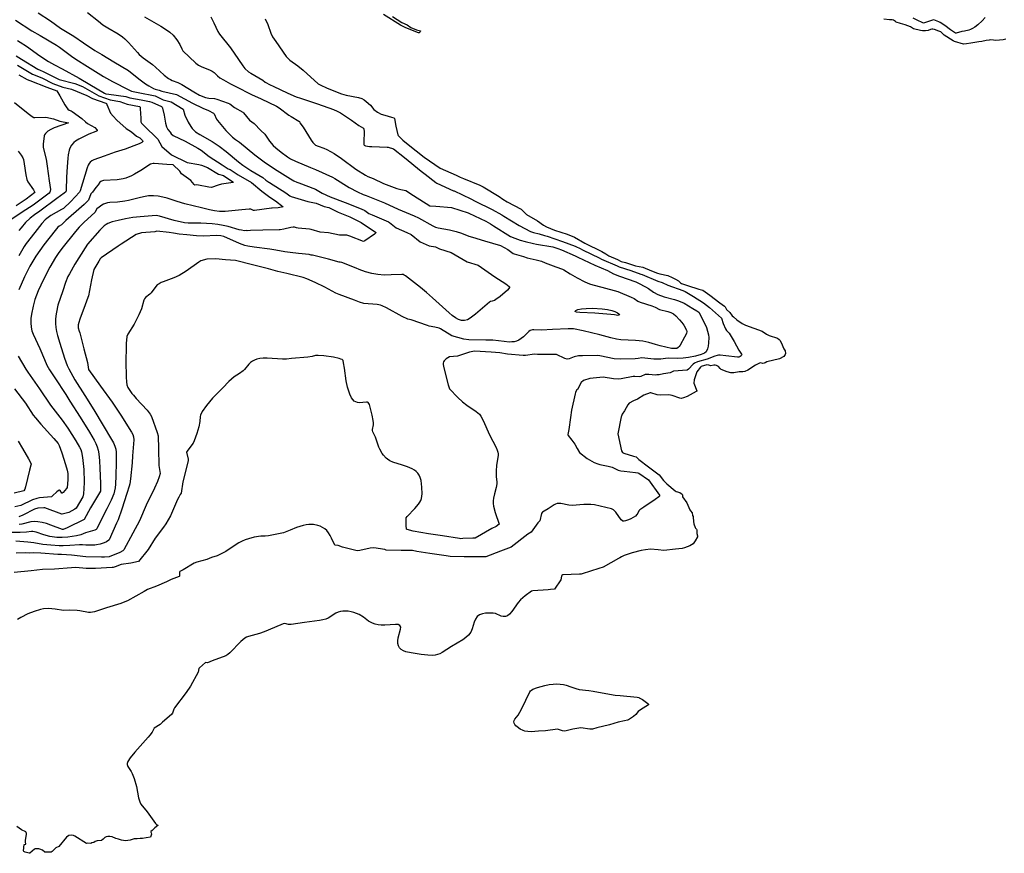
# Model space of a CAD drawing. Units: inches. Extents: x 481102 to 487756, y 5397712 to 5401626.
# Drawn here: x 485526 to 486972, y 5397877 to 5399103 of the extents above; entities that cross this region are included whole.
import ezdxf

# ---------------------------------------------------------------- set-up
doc = ezdxf.new("R2010")
doc.units = ezdxf.units.IN
doc.header["$MEASUREMENT"] = 0
doc.layers.add('SP_CONTOUR_10M', color=7, linetype='Continuous', true_color=0x5cc4b9)

msp = doc.modelspace()

# ---------------------------------------------------------------- linework, layer by layer
at = {"layer": 'SP_CONTOUR_10M'}
for points, elevation in [([(485519.41, 5399102.09), (485543.78, 5399086.47), (485555.89, 5399079.33), (485579.87, 5399065.42), (485584.35, 5399062.4), (485601.75, 5399048.92), (485608.14, 5399044.47), (485625.4, 5399034.12), (485648.73, 5399019.38), (485657.43, 5399014.47), (485662.15, 5399011.95), (485686.07, 5398999.4), (485689.78, 5398997.64), (485699.84, 5398995.66), (485724.76, 5398990.55), (485736.63, 5398985.09), (485748.22, 5398981.84), (485765.76, 5398971.26), (485768.08, 5398962.22), (485773.36, 5398952.1), (485777.15, 5398945.71), (485779.32, 5398942.76), (485781.65, 5398940.24), (485784.19, 5398938.05), (485790.33, 5398934.04), (485808.25, 5398923.68), (485818.8, 5398916.77), (485828.92, 5398909.07), (485847, 5398893.79), (485853.53, 5398888.75), (485865.28, 5398881), (485882.93, 5398870.65), (485887.2, 5398867.03), (485891.76, 5398863.68), (485892.54, 5398863.2), (485916.78, 5398848.44), (485922.66, 5398843.94), (485924.44, 5398842.99), (485949.04, 5398835.56), (485961.08, 5398832.91), (485972.74, 5398828.1), (485979.7, 5398826.45), (485993.68, 5398819.85), (486010.71, 5398813), (486027.48, 5398804.62), (486048.46, 5398790.48), (486048.83, 5398790.14), (486048.88, 5398789.58), (486046.82, 5398787.58), (486032.67, 5398777.43), (486030.6, 5398776.64), (486010.63, 5398784.46), (486006.02, 5398785.92), (485995.72, 5398785.82), (485979.25, 5398789.6), (485966.93, 5398790.17), (485953.97, 5398794.46), (485951.41, 5398794.89), (485934.54, 5398796.24), (485932.18, 5398796.61), (485929.46, 5398797.52), (485927.27, 5398797.67), (485923.85, 5398797.35), (485913.81, 5398794.83), (485908.39, 5398793.81), (485907.09, 5398793.75), (485883.09, 5398793.24), (485864.62, 5398792.87), (485860, 5398792.35), (485859.05, 5398792.65), (485855.73, 5398792.52), (485851.32, 5398793.18), (485847.89, 5398794.05), (485831.85, 5398798.75), (485824.79, 5398800.4), (485816.98, 5398801.74), (485808.57, 5398802.64), (485799.97, 5398803.16), (485791.67, 5398803.4), (485773.32, 5398803.66), (485767.63, 5398804.13), (485752.52, 5398807.7), (485730.92, 5398813.96), (485726.36, 5398814.72), (485702.5, 5398813), (485692.05, 5398811.94), (485680.94, 5398810.15), (485670.28, 5398807.78), (485661.47, 5398805.38), (485655.25, 5398803.17), (485652.64, 5398801.73), (485649.99, 5398799.75), (485643.52, 5398793.46), (485625.47, 5398772.91), (485621.92, 5398767.46), (485606.62, 5398743.4), (485598.7, 5398729.31), (485596.63, 5398725.02), (485593.18, 5398716.59), (485588.97, 5398704.02), (485581.91, 5398682.94), (485579.61, 5398673), (485578.8, 5398667.52), (485578.32, 5398661.82), (485578.26, 5398655.99), (485578.7, 5398650.11), (485579.68, 5398644.25), (485581.09, 5398638.45), (485584.62, 5398627.05), (485591.53, 5398605.24), (485595.48, 5398594.68), (485597.9, 5398589.43), (485600.65, 5398584.15), (485606.95, 5398573.3), (485621.52, 5398550.17), (485634.86, 5398529.24), (485648.21, 5398506.1), (485660.66, 5398485.66), (485663.35, 5398480.59), (485665.43, 5398475.78), (485666.76, 5398471.27), (485667.44, 5398466.9), (485667.65, 5398462.4), (485667.45, 5398452.09), (485667.18, 5398432.38), (485666.65, 5398419.89), (485666.08, 5398414.81), (485665.22, 5398410.32), (485663.97, 5398406.01), (485659.98, 5398396.36), (485653.94, 5398383.88), (485641.6, 5398359.53), (485639.25, 5398354.31), (485638.12, 5398353.16), (485636.13, 5398352.39), (485622.34, 5398348.42), (485619.09, 5398346.94), (485615.42, 5398345.69), (485609.25, 5398344.18), (485596.51, 5398342.13), (485587.94, 5398341.56), (485580.29, 5398341.83), (485570.15, 5398343.32), (485561.04, 5398345.64), (485549.73, 5398349.38), (485544.96, 5398350.44), (485542.92, 5398350.5), (485535.52, 5398349.55), (485526.63, 5398348.99), (485514.94, 5398348.91)], 60), ([(485708.83, 5399106.91), (485732.94, 5399093.01), (485743.03, 5399086.68), (485746.38, 5399084.26), (485751, 5399080.1), (485756.5, 5399073.24), (485760.99, 5399066.17), (485763.76, 5399059.74), (485765.5, 5399057.14), (485784.5, 5399038.7), (485788.24, 5399035.75), (485793.1, 5399033.25), (485804.31, 5399029.15), (485808.42, 5399027.2), (485811.27, 5399025.25), (485816.15, 5399020.15), (485819.92, 5399017.36), (485825.21, 5399014.13), (485835.27, 5399008.64), (485843.33, 5399004.51), (485866.31, 5398992.76), (485880.66, 5398986.16), (485903.12, 5398975.82), (485907.11, 5398973.1), (485921.05, 5398962.34), (485924.38, 5398960.58), (485935.9, 5398953.47), (485936.5, 5398952.81), (485937.15, 5398951.04), (485941.93, 5398944.67), (485953.9, 5398925.64), (485956.4, 5398922.18), (485958.87, 5398919.64), (485960.44, 5398918.47), (485964.2, 5398916.61), (485972.49, 5398913.73), (485976.65, 5398911.95), (485987.67, 5398905.83), (485998.19, 5398898.89), (486019.45, 5398883.02), (486033.57, 5398874.12), (486037.27, 5398872.31), (486045.12, 5398869.12), (486059.96, 5398862.11), (486068.07, 5398858.75), (486079.87, 5398854.54), (486085.63, 5398852.99), (486092.94, 5398851.47), (486103.99, 5398844.44), (486128.17, 5398829.28), (486137.09, 5398828.67), (486160.01, 5398826.85), (486184.32, 5398818.67), (486185.58, 5398818.11), (486210.4, 5398806.7), (486217.51, 5398802.6), (486221.91, 5398799.77), (486246.41, 5398784), (486252.77, 5398781.52), (486260.98, 5398778.61), (486268.09, 5398776.57), (486280.55, 5398773.79), (486285.08, 5398772.93), (486308.7, 5398768.69), (486316.11, 5398766.57), (486321.35, 5398764.54), (486341.62, 5398755.41), (486345.68, 5398753.51), (486370.28, 5398741.78), (486389.21, 5398733.99), (486398.06, 5398728.98), (486406.68, 5398725.81), (486430.68, 5398717.35), (486434.83, 5398715.63), (486445.08, 5398710.24), (486449.24, 5398707.66), (486456.76, 5398702.4), (486463.15, 5398698.92), (486472.13, 5398695.59), (486487.54, 5398691.56), (486493.6, 5398689.56), (486501.49, 5398685.85), (486514.7, 5398678.39), (486520.47, 5398674.82), (486523.25, 5398672.69), (486530.53, 5398658.79), (486534.33, 5398650.21), (486537.31, 5398639.52), (486537.85, 5398635.69), (486537.67, 5398627.93), (486537.03, 5398622.77), (486536.12, 5398618.69), (486534.77, 5398615.71), (486533.87, 5398614.54), (486531.59, 5398612.74), (486526.92, 5398610.71), (486518.26, 5398608.23), (486508.21, 5398606.31), (486500.12, 5398605.19), (486492.28, 5398604.78), (486478.61, 5398605.02), (486474.09, 5398604.61), (486467.27, 5398603.54), (486456.94, 5398603.78), (486439.75, 5398605.75), (486434.34, 5398604.59), (486429.96, 5398604.13), (486408.01, 5398603.8), (486398.82, 5398604.21), (486378.06, 5398608.76), (486374.93, 5398609.17), (486352.34, 5398608.84), (486346.34, 5398608.5), (486340.33, 5398607), (486332.59, 5398604.14), (486329.81, 5398603.75), (486326.46, 5398604.71), (486314.21, 5398610.47), (486312.06, 5398610.71), (486310.87, 5398610.73), (486286.53, 5398610.5), (486281.7, 5398610.87), (486268.71, 5398609.13), (486265.08, 5398608.9), (486242.32, 5398611.29), (486231.12, 5398612.81), (486218.36, 5398613.81), (486193.79, 5398615.68), (486186.59, 5398613.81), (486168.78, 5398608.18), (486157.04, 5398607.38), (486152.23, 5398604.13), (486149.39, 5398601.33), (486148.38, 5398599.73), (486147.85, 5398598.05), (486147.77, 5398596.14), (486148.72, 5398591.08), (486155.25, 5398566.2), (486157.1, 5398560.16), (486169.08, 5398547.27), (486175.92, 5398540.83), (486182.32, 5398535.91), (486196.22, 5398526.93), (486200.95, 5398522.67), (486203.04, 5398520.06), (486206.57, 5398513.83), (486215.61, 5398492.61), (486225.74, 5398473.68), (486227.25, 5398470.13), (486228.16, 5398467.14), (486228.53, 5398464.52), (486228.47, 5398462), (486226.3, 5398447.95), (486225.41, 5398439), (486225.48, 5398431.42), (486226.57, 5398423.15), (486226.64, 5398420.61), (486225.8, 5398415.14), (486223.26, 5398405.99), (486221.81, 5398399.31), (486221.43, 5398395.68), (486221.42, 5398391.78), (486221.86, 5398387.55), (486224.1, 5398378.32), (486230.03, 5398361.22), (486225.46, 5398357.82), (486219.32, 5398354.83), (486194.96, 5398340.89), (486191.45, 5398340.57), (486176.68, 5398340.31), (486173.57, 5398339.85), (486171.57, 5398340.16), (486146.65, 5398344.11), (486126.2, 5398346.92), (486103.6, 5398351.06), (486094.92, 5398353.23), (486094.13, 5398353.74), (486093.78, 5398355.13), (486093.64, 5398357.71), (486093.23, 5398369.03), (486093.49, 5398370.55), (486094.93, 5398372.54), (486105.9, 5398384.06), (486111.47, 5398390.58), (486113.5, 5398393.46), (486114.97, 5398396.2), (486115.97, 5398399.04), (486116.56, 5398402.22), (486116.85, 5398405.97), (486116.65, 5398415.38), (486116.12, 5398420.48), (486115.27, 5398425.39), (486114.06, 5398429.77), (486112.48, 5398433.38), (486110.52, 5398436.29), (486108.19, 5398438.64), (486105.49, 5398440.6), (486102.43, 5398442.32), (486095.42, 5398445.41), (486088.09, 5398448.03), (486073.83, 5398452.55), (486069.64, 5398454.34), (486065.83, 5398456.76), (486063.96, 5398458.37), (486060.09, 5398462.64), (486058.14, 5398465.3), (486054.57, 5398471.26), (486053.12, 5398474.41), (486048.43, 5398489.01), (486044.2, 5398496.93), (486043.76, 5398498.69), (486043.82, 5398500.53), (486045.22, 5398507.29), (486045.4, 5398510.25), (486045.13, 5398513.66), (486043.61, 5398521.24), (486039.39, 5398537.02), (486038.6, 5398538.81), (486037.69, 5398540.01), (486036.59, 5398540.62), (486035.27, 5398540.77), (486029.69, 5398539.87), (486024.59, 5398539.64), (486021.89, 5398540), (486019.29, 5398540.82), (486016.91, 5398542.21), (486014.87, 5398544.23), (486013.15, 5398546.73), (486010.5, 5398552.4), (486007.15, 5398562.54), (486005.39, 5398571.74), (486002.87, 5398590.3), (486001.54, 5398598.28), (486000.63, 5398601.65), (485999.27, 5398603.12), (485997.61, 5398603.95), (485994.98, 5398604.81), (485986.75, 5398606.47), (485972.66, 5398608.4), (485963.93, 5398609.16), (485960.44, 5398608.93), (485955.22, 5398607.67), (485949.08, 5398606.66), (485925.2, 5398604.74), (485917.62, 5398603.66), (485911.73, 5398603.64), (485889.28, 5398605.28), (485883.54, 5398605.25), (485878.55, 5398604.77), (485874.3, 5398603.85), (485870.68, 5398602.51), (485867.58, 5398600.79), (485864.9, 5398598.73), (485862.53, 5398596.37), (485856.14, 5398588.74), (485853.89, 5398586.42), (485848.79, 5398582.59), (485841, 5398577.8), (485836.66, 5398574.4), (485832.95, 5398570.8), (485824.34, 5398561.61), (485808.87, 5398546.26), (485799.98, 5398535.53), (485793.86, 5398526.71), (485791.32, 5398521.51), (485790.81, 5398519.34), (485790.43, 5398512.29), (485788.89, 5398504.53), (485785.88, 5398494.7), (485781.93, 5398483.51), (485780.55, 5398480.26), (485772.59, 5398469.97), (485771, 5398467.02), (485773.12, 5398456.72), (485773.06, 5398454.67), (485771.27, 5398446.41), (485765.38, 5398423.66), (485763.11, 5398406.77), (485761.45, 5398404.72), (485759.31, 5398400.81), (485757.65, 5398397.25), (485747.13, 5398373.61), (485743.87, 5398367.4), (485740.51, 5398361.85), (485737.13, 5398356.9), (485724.83, 5398340.45), (485714.63, 5398324.14), (485700.26, 5398306.33), (485689.22, 5398303.84), (485674.91, 5398301.76), (485665.81, 5398298.49), (485662.99, 5398297.78), (485661.82, 5398297.7), (485636.97, 5398296.09), (485623.26, 5398295.92), (485608.04, 5398297.76), (485601.97, 5398297.27), (485577.01, 5398295.24), (485559.37, 5398294.77), (485542.63, 5398292.86), (485517.87, 5398290.02)], 30), ([(485552.83, 5399112.77), (485570.95, 5399101.08), (485585.66, 5399090.14), (485605.26, 5399078.3), (485619.45, 5399068.5), (485636.12, 5399057.59), (485646.41, 5399051.28), (485664.15, 5399040.84), (485685.8, 5399028.09), (485700.93, 5399015.86), (485710.76, 5399008.51), (485715.32, 5399005.44), (485722.41, 5399001.63), (485724.97, 5399000.65), (485730.65, 5398999.25), (485734.69, 5398997.41), (485755.88, 5398992.55), (485779.36, 5398980.23), (485794.55, 5398972.81), (485802.88, 5398969.21), (485810.43, 5398965.06), (485811.39, 5398964.12), (485815, 5398956.27), (485816.15, 5398954.59), (485828.69, 5398940.05), (485835.61, 5398932.75), (485838.48, 5398930.07), (485842.89, 5398926.58), (485848.45, 5398922.78), (485871.37, 5398904.18), (485884.72, 5398893.95), (485899.99, 5398883.43), (485923.32, 5398868.61), (485928.36, 5398865.8), (485932.81, 5398863.84), (485935.56, 5398862.79), (485959.99, 5398853.5), (485970.2, 5398847.73), (485981.97, 5398842.24), (486003.58, 5398833.81), (486027.52, 5398824.5), (486032.56, 5398822), (486038.47, 5398818.07), (486043.42, 5398815.87), (486067.22, 5398805.58), (486068.78, 5398804.73), (486078.77, 5398796.74), (486094.56, 5398789.85), (486100.89, 5398786.76), (486114.03, 5398776.42), (486127.31, 5398770.36), (486136.41, 5398768.75), (486142.53, 5398765.91), (486159.58, 5398760.41), (486182.82, 5398746.8), (486198.99, 5398741.96), (486223.76, 5398724.8), (486239.63, 5398714.31), (486244.57, 5398710.55), (486245.25, 5398709.84), (486245.32, 5398709.22), (486244.26, 5398707.46), (486242.15, 5398705.19), (486231.26, 5398695.94), (486225.21, 5398691.53), (486222.94, 5398690.16), (486219.88, 5398688.88), (486217.43, 5398688.43), (486215.74, 5398687.47), (486195.4, 5398669.97), (486187.46, 5398663.88), (486183.4, 5398661.71), (486179.23, 5398660.5), (486174.88, 5398660.53), (486170.33, 5398661.97), (486165.68, 5398664.58), (486161.01, 5398667.98), (486156.46, 5398671.82), (486132.09, 5398693.95), (486123.07, 5398701.75), (486114.27, 5398708.89), (486092.39, 5398726.11), (486090.43, 5398727.42), (486088.79, 5398728.08), (486086.95, 5398728.28), (486071.46, 5398727.55), (486061.12, 5398727.44), (486051.79, 5398728.06), (486043, 5398729.64), (486033.78, 5398732.28), (486024.37, 5398735.63), (486020.05, 5398737.29), (485998.69, 5398746.04), (485996.4, 5398746.09), (485994.86, 5398746.46), (485979.1, 5398750.59), (485955.79, 5398756.68), (485953.77, 5398756.77), (485951.17, 5398757.57), (485935.22, 5398758.83), (485922.89, 5398760.3), (485915.39, 5398761.49), (485901.84, 5398764.19), (485893.2, 5398765.35), (485869.91, 5398768.17), (485860.65, 5398769.87), (485856.63, 5398770.92), (485848.65, 5398773.7), (485825.37, 5398784.02), (485821.04, 5398785.2), (485815.4, 5398785.35), (485795.44, 5398784.75), (485785.44, 5398785.03), (485771.13, 5398786.65), (485760.04, 5398787.4), (485751.5, 5398789.09), (485745.32, 5398790.01), (485727.25, 5398791.63), (485724.01, 5398791.13), (485704.71, 5398789.45), (485696.61, 5398787.21), (485674.76, 5398772.93), (485670.44, 5398769.89), (485645.48, 5398752.83), (485643.98, 5398751.03), (485641.78, 5398747.66), (485634.61, 5398735.69), (485631.34, 5398720.18), (485626.79, 5398697), (485625.65, 5398694.39), (485622.14, 5398683.63), (485614.11, 5398662.43), (485612.63, 5398657.72), (485611.81, 5398654.1), (485611.54, 5398651.48), (485611.65, 5398649.68), (485613.35, 5398644.79), (485614, 5398642.29), (485620.07, 5398618.79), (485625.24, 5398598.68), (485626.87, 5398588.67), (485644.54, 5398564.12), (485661.54, 5398540.5), (485674.08, 5398521.37), (485690.13, 5398496.63), (485691.95, 5398493.11), (485692.94, 5398489.65), (485693.25, 5398485.37), (485693.04, 5398479.39), (485691.65, 5398461.45), (485690.73, 5398451.24), (485688.51, 5398427.74), (485687.45, 5398420.39), (485686.57, 5398416.96), (485683.25, 5398406.25), (485675.73, 5398383.16), (485670.26, 5398367.75), (485668.03, 5398362.71), (485657, 5398338.15), (485656.46, 5398337.56), (485653.02, 5398335.36), (485649.91, 5398333.96), (485644.09, 5398332.05), (485638.8, 5398330.93), (485635.93, 5398330.6), (485622.75, 5398330.35), (485617.83, 5398330.93), (485613.44, 5398331.1), (485599.59, 5398329.86), (485589.61, 5398329.35), (485583.76, 5398329.42), (485571.35, 5398330.2), (485559.88, 5398331.52), (485546.69, 5398333.74), (485537.57, 5398334.99), (485519.93, 5398336.04)], 50), ([(485625.38, 5399113.38), (485641.31, 5399100.36), (485648.06, 5399095.36), (485654.97, 5399090.94), (485670.15, 5399082.06), (485676.88, 5399077.35), (485680.02, 5399074.72), (485685.69, 5399069.2), (485698.66, 5399054.27), (485701.48, 5399051.38), (485707, 5399046.84), (485720.62, 5399036.83), (485725.41, 5399032.78), (485738.2, 5399021.11), (485744.24, 5399016.38), (485747.14, 5399014.54), (485749.86, 5399013.19), (485757.85, 5399010.36), (485764.09, 5399007.38), (485781.3, 5398996.44), (485790.09, 5398991.86), (485798.75, 5398988.49), (485803.56, 5398987.22), (485811.96, 5398986.63), (485815.46, 5398986.12), (485831.76, 5398980.12), (485834.29, 5398978.96), (485841.17, 5398973.76), (485853.48, 5398966.83), (485854.48, 5398965.9), (485863.17, 5398955.19), (485870.13, 5398949.93), (485879.9, 5398939.81), (485885.73, 5398934.5), (485892.68, 5398924.23), (485898.22, 5398917.87), (485901.8, 5398914.53), (485909.65, 5398908.14), (485919.11, 5398901.28), (485923.52, 5398898.41), (485930.67, 5398894.89), (485952.9, 5398885.6), (485960.14, 5398882.4), (485985.14, 5398871.38), (485988.48, 5398869.48), (486009.63, 5398855.99), (486021.94, 5398849.63), (486030.35, 5398846), (486034.58, 5398844.3), (486056.61, 5398835.52), (486061.47, 5398833.43), (486081.77, 5398824.39), (486105.2, 5398814.37), (486111.28, 5398811.39), (486132.43, 5398799.82), (486136.72, 5398797.82), (486140.56, 5398796.84), (486156.86, 5398793.59), (486166.87, 5398791.17), (486174.85, 5398788.69), (486185.38, 5398784.59), (486190.59, 5398783.29), (486208.27, 5398777.85), (486232.15, 5398770.64), (486242.93, 5398765.13), (486250.75, 5398759.02), (486251.79, 5398758.5), (486265.97, 5398754.66), (486270.99, 5398752.5), (486284.29, 5398749.82), (486292.08, 5398747.62), (486297.73, 5398745.57), (486313.11, 5398739.34), (486322.79, 5398736.01), (486324.85, 5398735.01), (486334.18, 5398729.23), (486344.73, 5398723.24), (486355.94, 5398717.43), (486362.46, 5398714.56), (486367.75, 5398712.88), (486380.69, 5398709.75), (486404.1, 5398703.11), (486424.06, 5398694.82), (486428.06, 5398692.81), (486433.78, 5398689.07), (486437.15, 5398687.44), (486454.36, 5398682.05), (486459, 5398680.14), (486465.39, 5398676.91), (486477.96, 5398674.03), (486482.29, 5398672.39), (486485.84, 5398670.19), (486489.25, 5398667.31), (486494.89, 5398661.74), (486498.39, 5398657.67), (486501.12, 5398653.77), (486505.25, 5398646.46), (486505.71, 5398644.56), (486505.06, 5398641.6), (486502.43, 5398636.06), (486495.91, 5398624.13), (486494.47, 5398622.19), (486492.82, 5398620.65), (486490.89, 5398619.63), (486488.6, 5398619.19), (486483.24, 5398619.66), (486466.48, 5398623.38), (486459.76, 5398625.15), (486449.87, 5398628.43), (486441.26, 5398630.11), (486430.34, 5398631.34), (486408.84, 5398632.17), (486402.26, 5398633.13), (486394.14, 5398634.96), (486378, 5398639.28), (486353.18, 5398645.58), (486339.18, 5398648.21), (486334.26, 5398648.3), (486331.15, 5398648.2), (486308.12, 5398647.44), (486292.38, 5398646.47), (486281.1, 5398647.06), (486278.82, 5398646.95), (486275.59, 5398645.64), (486273.53, 5398644.17), (486265.5, 5398636.67), (486262.35, 5398634.06), (486259.06, 5398631.88), (486255.65, 5398630.36), (486252.14, 5398629.45), (486248.55, 5398629.03), (486244.87, 5398628.97), (486237.33, 5398629.5), (486220.54, 5398631.69), (486210.32, 5398631.87), (486185.51, 5398632.34), (486178.17, 5398632.95), (486160.4, 5398637.93), (486143.85, 5398648.34), (486141.71, 5398649.46), (486135.37, 5398651.02), (486127.21, 5398652.4), (486124.75, 5398653.18), (486100.66, 5398661.66), (486095.76, 5398662.33), (486087.46, 5398666.6), (486064.67, 5398679), (486058.07, 5398682.07), (486055.49, 5398682.97), (486050.84, 5398683.93), (486031.03, 5398685.41), (486025.03, 5398687.41), (486017.44, 5398690.28), (485994.81, 5398698.84), (485990.11, 5398700.95), (485973.99, 5398709.36), (485959.88, 5398716.26), (485947.69, 5398721.69), (485941.92, 5398723.69), (485917.91, 5398729.81), (485904.68, 5398732.63), (485891, 5398736.3), (485867.94, 5398742.31), (485842.97, 5398748.81), (485828.23, 5398749.54), (485813.82, 5398751.34), (485800.59, 5398750.94), (485792.03, 5398748.03), (485789.01, 5398746.36), (485770.03, 5398733.25), (485759.84, 5398726.67), (485752.3, 5398723.14), (485736.59, 5398717.61), (485733.37, 5398716.26), (485730.38, 5398714.68), (485727.76, 5398712.81), (485725.6, 5398710.6), (485718.7, 5398701.08), (485716.66, 5398699.21), (485710.44, 5398694.4), (485708.91, 5398692.59), (485707.88, 5398690.46), (485704.72, 5398677.78), (485700.94, 5398668.74), (485693.66, 5398655.1), (485684.39, 5398640.3), (485683.27, 5398637.3), (485682.38, 5398626.97), (485682.14, 5398621.26), (485681.74, 5398601), (485682.11, 5398577.3), (485682.47, 5398570.42), (485683.05, 5398566.23), (485684.35, 5398562.13), (485690.6, 5398553.25), (485692.9, 5398550.89), (485696.75, 5398546.01), (485713.22, 5398528.76), (485717.24, 5398523.12), (485719.19, 5398519.46), (485727.75, 5398495.81), (485729.15, 5398490.95), (485729.65, 5398472.04), (485730.06, 5398447.5), (485731.86, 5398435.9), (485730.63, 5398430.97), (485728.04, 5398423.83), (485723.52, 5398414.03), (485711.51, 5398389.26), (485701.56, 5398366.32), (485692.15, 5398347.79), (485678.82, 5398323.54), (485677.44, 5398321.83), (485672.7, 5398319.54), (485657.02, 5398313.42), (485650.21, 5398312.91), (485645.79, 5398312.95), (485622.77, 5398313.16), (485601.73, 5398315.92), (485587.26, 5398316.49), (485581.89, 5398316.85), (485557, 5398318.75), (485545.46, 5398319.27), (485539.81, 5398318.86), (485533.78, 5398319.03), (485520.42, 5398318.68)], 40), ([(485886.37, 5399103.76), (485890.1, 5399095.48), (485894.75, 5399083.08), (485897.15, 5399077.66), (485901.73, 5399070.47), (485917.37, 5399048.47), (485920.49, 5399044.99), (485922.4, 5399043.31), (485934.29, 5399034.93), (485942.17, 5399028.46), (485964.03, 5399008.43), (485966.91, 5399006.89), (485977.5, 5399002.22), (485998.5, 5398993.6), (486005.3, 5398991.77), (486023.48, 5398988.09), (486028.26, 5398986.68), (486031.53, 5398984.83), (486034.75, 5398982.31), (486040.89, 5398976.88), (486045.98, 5398970.76), (486051.21, 5398966.69), (486056.66, 5398963.98), (486062.09, 5398962.24), (486071.95, 5398959.59), (486075.5, 5398958.21), (486076.1, 5398957.4), (486078.06, 5398946.14), (486081.15, 5398933.53), (486081.58, 5398932.47), (486082.43, 5398931.38), (486088.55, 5398925.63), (486096.5, 5398919.2), (486119.84, 5398900.49), (486143.25, 5398884.49), (486166.66, 5398874.3), (486172.87, 5398871.04), (486177.43, 5398869.23), (486201.56, 5398859.7), (486206.42, 5398856.81), (486230.14, 5398842.74), (486235.6, 5398838.97), (486241.87, 5398835.2), (486262.18, 5398824.22), (486270.19, 5398816.55), (486286.16, 5398807.19), (486295.08, 5398800.51), (486299.67, 5398798.2), (486311.22, 5398793.21), (486329.69, 5398787.24), (486340.67, 5398782.96), (486355.68, 5398774.27), (486355.97, 5398774.12), (486380.92, 5398761.83), (486386.82, 5398758.63), (486391.09, 5398755.78), (486403.87, 5398750.19), (486409.17, 5398747.4), (486415.61, 5398745.65), (486430.23, 5398741.06), (486440.92, 5398739), (486453.56, 5398733.66), (486462.6, 5398730.14), (486465.96, 5398729.12), (486477.53, 5398726.51), (486484.13, 5398723.73), (486489.05, 5398721.27), (486493.41, 5398718.68), (486494.97, 5398717.49), (486496.16, 5398716.13), (486498, 5398715.11), (486506.66, 5398711.78), (486523.04, 5398706.65), (486529, 5398705.09), (486539.45, 5398698.02), (486554.05, 5398686.44), (486561.07, 5398681.63), (486561.86, 5398680.8), (486563.75, 5398676.93), (486568.7, 5398672.32), (486572.38, 5398667.65), (486574.23, 5398665.73), (486579.29, 5398661.62), (486586.97, 5398656.23), (486591.63, 5398653.83), (486616.31, 5398644.71), (486622.9, 5398640.57), (486626.66, 5398638.59), (486638.74, 5398634.42), (486641.12, 5398632.73), (486642.11, 5398631.57), (486643.98, 5398628.32), (486647.98, 5398619.09), (486650.1, 5398615.79), (486650.63, 5398612.07), (486650.23, 5398610.56), (486648.16, 5398607.76), (486641.77, 5398604.1), (486623.39, 5398599.93), (486620.73, 5398598.37), (486619.06, 5398597.87), (486616.71, 5398597.59), (486614.48, 5398598.16), (486612.51, 5398597.88), (486606.63, 5398594.79), (486595.29, 5398587.52), (486590.64, 5398585.42), (486587.8, 5398584.98), (486582.33, 5398584.93), (486574.46, 5398583.48), (486570.03, 5398583.82), (486564.7, 5398585.18), (486556.26, 5398588.74), (486554.83, 5398589.8), (486552.03, 5398593.01), (486549.46, 5398594.23), (486547.44, 5398594.75), (486545.29, 5398594.77), (486540.86, 5398593.98), (486537.97, 5398594.97), (486535.09, 5398595.44), (486526.72, 5398592.78), (486525.56, 5398591.91), (486520.46, 5398585.35), (486516.21, 5398573.42), (486515.9, 5398568.58), (486520.37, 5398557.38), (486520.35, 5398556.82), (486519.35, 5398556.03), (486506.32, 5398548.88), (486500.74, 5398546.75), (486497.21, 5398546.13), (486495.46, 5398546.4), (486484.02, 5398550.1), (486479.4, 5398551.25), (486466.44, 5398550.8), (486462.18, 5398551.53), (486453.01, 5398554.33), (486451.58, 5398554.47), (486442.47, 5398550.87), (486433.3, 5398545.16), (486427.23, 5398542.58), (486420.87, 5398538.87), (486419.2, 5398536.75), (486414.17, 5398527.6), (486410.87, 5398522.68), (486409.5, 5398519.87), (486409.22, 5398518.8), (486404.14, 5398493.86), (486409.84, 5398469.13), (486411.15, 5398466.55), (486413.06, 5398465.58), (486427.55, 5398461.32), (486431, 5398460.03), (486435.15, 5398456.5), (486449.14, 5398445.67), (486465.08, 5398433.84), (486471.13, 5398425.61), (486476.27, 5398420.68), (486488.49, 5398410.3), (486490.03, 5398409.42), (486495.13, 5398407.57), (486497.08, 5398406.51), (486498.8, 5398405.18), (486499.21, 5398404.25), (486499.44, 5398401.22), (486505.48, 5398392.78), (486510.04, 5398382.46), (486511.04, 5398380.7), (486513.25, 5398378), (486513.9, 5398373.86), (486514.89, 5398372.28), (486515.11, 5398371.33), (486515.22, 5398364.97), (486515.79, 5398361.69), (486517.76, 5398356.57), (486518.53, 5398355.13), (486519.76, 5398353.92), (486520.11, 5398352.99), (486520.56, 5398350.21), (486520.37, 5398347.73), (486521.24, 5398343.87), (486521.27, 5398342.61), (486518.04, 5398336.62), (486515.07, 5398332.2), (486510.13, 5398329.38), (486502.43, 5398326.5), (486498.85, 5398325.58), (486488.9, 5398324.68), (486471.8, 5398322.45), (486463.71, 5398323.5), (486452.49, 5398324.37), (486445.02, 5398323.63), (486438.51, 5398322.4), (486425.51, 5398318.92), (486413.55, 5398314.95), (486409.47, 5398313.22), (486407.02, 5398311.64), (486405.25, 5398310.96), (486394.03, 5398304.32), (486382.66, 5398298), (486376.55, 5398295.99), (486351.74, 5398288.18), (486350.41, 5398287.9), (486348.19, 5398287.83), (486323.28, 5398286.89), (486322.15, 5398286), (486321.58, 5398284.89), (486320.54, 5398279.29), (486311.05, 5398265.74), (486305.63, 5398265.15), (486301.89, 5398264.89), (486279.39, 5398263.46), (486277.55, 5398262.8), (486267.97, 5398256.03), (486261.36, 5398249.97), (486257.96, 5398246.07), (486248.47, 5398232.67), (486245.39, 5398229), (486242.28, 5398226.46), (486239.11, 5398225.35), (486235.97, 5398225.4), (486233.01, 5398226.24), (486224.83, 5398230.12), (486221.13, 5398230.57), (486214.45, 5398230.55), (486209.98, 5398230.24), (486205.36, 5398229.43), (486201.05, 5398227.89), (486197.53, 5398225.4), (486195.11, 5398221.81), (486193.48, 5398217.39), (486190.58, 5398207.44), (486188.34, 5398202.63), (486185.07, 5398198.32), (486181.02, 5398194.56), (486176.59, 5398191.32), (486159.99, 5398181.49), (486146.47, 5398172.59), (486143.03, 5398170.83), (486139.49, 5398169.48), (486135.9, 5398168.66), (486132.31, 5398168.31), (486125.26, 5398168.55), (486115.36, 5398169.74), (486100.99, 5398171.9), (486092.92, 5398173.8), (486089.26, 5398175.24), (486086.14, 5398177.16), (486083.75, 5398179.61), (486082.11, 5398182.56), (486081.2, 5398185.98), (486081.02, 5398189.78), (486081.55, 5398193.94), (486085.08, 5398206.72), (486085.34, 5398210.07), (486084.31, 5398212.43), (486081.66, 5398213.6), (486077.66, 5398213.84), (486061.96, 5398212.64), (486056.87, 5398212.76), (486052.19, 5398213.35), (486047.96, 5398214.33), (486044.18, 5398215.63), (486040.88, 5398217.18), (486038.05, 5398218.9), (486030.52, 5398224.57), (486024.35, 5398228.29), (486016.69, 5398231.37), (486012.58, 5398232.49), (486008.44, 5398233.21), (486004.39, 5398233.49), (486000.5, 5398233.33), (485996.81, 5398232.75), (485993.39, 5398231.77), (485990.29, 5398230.43), (485979.07, 5398223.17), (485975.42, 5398221.61), (485971.04, 5398220.41), (485966.04, 5398219.52), (485943.94, 5398216.89), (485924.4, 5398213.96), (485920.48, 5398213.94), (485915.12, 5398215.06), (485912.82, 5398214.81), (485909.24, 5398213.51), (485884.87, 5398202.78), (485877.92, 5398200.48), (485862, 5398196.28), (485859.01, 5398195.27), (485856.42, 5398193.61), (485850.76, 5398188.68), (485834.49, 5398172.14), (485831.49, 5398169.51), (485828.46, 5398167.89), (485808.63, 5398160.38), (485801.79, 5398157.45), (485798.44, 5398157.93), (485789.84, 5398150.28), (485789.02, 5398149.07), (485788, 5398143.68), (485776.71, 5398123.05), (485770.51, 5398113.94), (485753.08, 5398091.41), (485752.06, 5398089.46), (485750.01, 5398083.33), (485749.21, 5398082.1), (485745.19, 5398078.42), (485735.28, 5398070.44), (485731.99, 5398066.82), (485723.43, 5398061.3), (485720.28, 5398055.68), (485717.01, 5398051.19), (485714.67, 5398048.41), (485694.81, 5398026.16), (485688.1, 5398018), (485684.66, 5398012.64), (485683.67, 5398009.44), (485683.64, 5398007.94), (485683.95, 5398006.51), (485684.61, 5398005.11), (485689.57, 5397997.56), (485691.06, 5397994.59), (485693.96, 5397987.43), (485697.37, 5397975.62), (485700.38, 5397959.2), (485702.08, 5397952.92), (485703.73, 5397949.88), (485713.02, 5397938.48), (485725.36, 5397921.2), (485726.69, 5397919.8), (485728.75, 5397918.67), (485728.6, 5397918.3), (485724.2, 5397914.84), (485720.52, 5397910.77), (485718.56, 5397909.4), (485718.55, 5397908.36), (485719.06, 5397907.72), (485719.27, 5397905.58), (485718.1, 5397901.37), (485717.75, 5397900.97), (485711.51, 5397900.34), (485706.29, 5397899.19), (485702.54, 5397899.41), (485698.26, 5397898.76), (485693.78, 5397898.63), (485687.9, 5397896.92), (485681.26, 5397895.84), (485675.29, 5397896.56), (485671.1, 5397898.14), (485666.85, 5397899.29), (485661.47, 5397901.51), (485658.29, 5397902.09), (485655.08, 5397902.01), (485652.98, 5397901.65), (485650.82, 5397900.61), (485648.56, 5397898.38), (485645.89, 5397896.46), (485639.67, 5397895.62), (485636.85, 5397894.94), (485634.49, 5397893.29), (485631.75, 5397892.96), (485630.13, 5397892.04), (485624.78, 5397892.34), (485623.64, 5397892.08), (485606.77, 5397902.77), (485604.6, 5397903.86), (485602.32, 5397904.23), (485597.91, 5397903.45), (485594.54, 5397901.43), (485583.35, 5397887.39), (485578.97, 5397885.32), (485573.49, 5397880.22), (485572.06, 5397879.25), (485570.46, 5397879), (485562.88, 5397879.4), (485559.06, 5397882.16), (485555.26, 5397883.71), (485553.7, 5397884.06), (485550.47, 5397884.04), (485548.62, 5397883.82), (485547.38, 5397883.35), (485540.49, 5397877.65), (485539.89, 5397877.47), (485533.62, 5397878.94), (485531.91, 5397880.04), (485531.4, 5397881.13), (485532.24, 5397890.23), (485532.78, 5397890.57), (485534.55, 5397890.84), (485534.08, 5397894.41), (485534.09, 5397896.73), (485535.57, 5397905.04), (485535.73, 5397906.39), (485535.5, 5397908.08), (485534.72, 5397908.85), (485528.48, 5397911.9), (485521.57, 5397916.74)], 10), ([(485806.56, 5399106.84), (485811.11, 5399097.97), (485816.8, 5399085.4), (485818.99, 5399081.58), (485835.6, 5399061.12), (485847.31, 5399044.23), (485853.36, 5399034.77), (485856.66, 5399030.72), (485861.75, 5399026.22), (485865.16, 5399023.85), (485882.72, 5399013.61), (485886.16, 5399011.01), (485893.76, 5399007.06), (485898.04, 5399004.97), (485919.64, 5398994.61), (485931.81, 5398989.45), (485938.24, 5398987.23), (485962.95, 5398979.11), (485986.51, 5398970.57), (485992.26, 5398968.25), (485996.79, 5398965.88), (486013.13, 5398955.1), (486023.87, 5398946.96), (486030.84, 5398943.34), (486031.38, 5398941.77), (486031.68, 5398938.13), (486031.43, 5398922.71), (486031.34, 5398919.33), (486031.57, 5398918.49), (486032.56, 5398917.58), (486033.7, 5398917.07), (486039.39, 5398916.45), (486043.21, 5398916.27), (486065.34, 5398915.38), (486067.13, 5398915.12), (486075.04, 5398912.91), (486090.72, 5398900.2), (486115.56, 5398879.9), (486121.55, 5398875.49), (486136.91, 5398863.23), (486138.3, 5398862.55), (486163.11, 5398851.35), (486163.95, 5398850.96), (486188.21, 5398839.51), (486194.93, 5398836.16), (486219.63, 5398823.63), (486233.82, 5398815.86), (486236.96, 5398813.98), (486259.36, 5398800.42), (486276.25, 5398791.32), (486280.51, 5398789.78), (486288.63, 5398788.03), (486296.68, 5398785.63), (486300.45, 5398784.38), (486323.11, 5398776.83), (486341.75, 5398769.8), (486343.64, 5398769.04), (486347.76, 5398766.64), (486353.46, 5398763.88), (486376.89, 5398752.52), (486380.22, 5398750.64), (486403.33, 5398740.91), (486406.39, 5398739.39), (486423.36, 5398734.01), (486437.86, 5398728.81), (486440.11, 5398727.96), (486462.97, 5398718.56), (486469.31, 5398716.39), (486477.52, 5398712.74), (486499.76, 5398704.72), (486503.13, 5398703.2), (486515.62, 5398696.04), (486530.33, 5398686.48), (486538.86, 5398679.65), (486556.36, 5398664.08), (486559.03, 5398656.08), (486562.52, 5398648.39), (486564.14, 5398645.9), (486567.75, 5398641.79), (486570.95, 5398637.27), (486575.33, 5398629.92), (486582.25, 5398616.92), (486585.96, 5398611.17), (486586.28, 5398610.01), (486586.18, 5398609.47), (486585.34, 5398608.4), (486583.81, 5398607.42), (486582.01, 5398606.77), (486580.11, 5398606.65), (486562.72, 5398608.56), (486554.66, 5398609.75), (486552.01, 5398609.68), (486550.44, 5398609.35), (486546.82, 5398608.2), (486535.66, 5398603.91), (486521.4, 5398599.67), (486516.91, 5398597.94), (486515.09, 5398596.61), (486508.21, 5398589.03), (486506.22, 5398587.68), (486486.23, 5398586.1), (486481.16, 5398583.63), (486471.16, 5398582.09), (486464.85, 5398580.48), (486461.46, 5398580.61), (486459.57, 5398580.37), (486449.83, 5398581.17), (486445.46, 5398581.26), (486444.3, 5398580.99), (486438.32, 5398578.11), (486436.23, 5398577.92), (486429.3, 5398578.41), (486426.84, 5398578.35), (486409.06, 5398574.91), (486404.97, 5398574.42), (486397.93, 5398574.8), (486382.86, 5398577.15), (486373.03, 5398576.46), (486363.05, 5398575.31), (486353.93, 5398572.61), (486350.26, 5398569.45), (486344.82, 5398558.95), (486343.55, 5398557.98), (486342.09, 5398554.72), (486341.57, 5398552.93), (486336.46, 5398528.68), (486334.71, 5398518.06), (486332.29, 5398500.21), (486330.64, 5398493.2), (486331.23, 5398491.5), (486336.75, 5398484.89), (486340.94, 5398478.7), (486344.63, 5398472.55), (486347.8, 5398466.43), (486359.44, 5398457.91), (486369.6, 5398452.05), (486374.99, 5398449.73), (486377.92, 5398448.95), (486390.09, 5398446.72), (486395.87, 5398444.77), (486404.99, 5398440.77), (486408.61, 5398439.68), (486413.38, 5398438.94), (486430.32, 5398437.22), (486433.86, 5398436.63), (486435.22, 5398436.16), (486449.39, 5398426.55), (486465.26, 5398403.63), (486465.45, 5398402.36), (486464.71, 5398401.31), (486459.25, 5398397.29), (486442.47, 5398386.46), (486436.61, 5398382.29), (486435.01, 5398380.61), (486433.59, 5398377.51), (486432.35, 5398375.56), (486430.05, 5398373.21), (486426.96, 5398370.83), (486423.54, 5398368.84), (486420.15, 5398367.4), (486415.74, 5398366.09), (486413.48, 5398365.72), (486411.68, 5398365.87), (486410.91, 5398366.18), (486409.37, 5398367.53), (486401.16, 5398379.08), (486398.02, 5398382.17), (486394.87, 5398383.61), (486378.32, 5398387.83), (486369.81, 5398389.63), (486364.44, 5398390.1), (486354.21, 5398389.9), (486337.28, 5398388.8), (486332.23, 5398389.38), (486320.68, 5398391.68), (486317.96, 5398391.79), (486315.32, 5398391.48), (486312.85, 5398390.68), (486310.55, 5398389.47), (486301.95, 5398383.62), (486296.2, 5398380.54), (486293.81, 5398378.96), (486293.13, 5398378.23), (486292.41, 5398376.76), (486289.68, 5398366.16), (486286.59, 5398363.15), (486276.84, 5398349.56), (486272.33, 5398346.35), (486247.59, 5398327.39), (486232, 5398321.38), (486210.59, 5398313.37), (486203.58, 5398313.26), (486178.69, 5398313.4), (486158.02, 5398313.67), (486152.22, 5398314.53), (486127.98, 5398318.31), (486109.07, 5398320.96), (486102.92, 5398322.35), (486086.06, 5398322.67), (486063.97, 5398323.11), (486061.96, 5398323.96), (486045.77, 5398326.51), (486040.54, 5398325.85), (486025.24, 5398322.39), (486021.5, 5398321.84), (485999.65, 5398327.48), (485993.64, 5398329.88), (485988.49, 5398330.37), (485983.83, 5398340.88), (485981.89, 5398344.69), (485979.57, 5398348.45), (485976.9, 5398351.82), (485973.9, 5398354.52), (485970.65, 5398356.58), (485967.25, 5398358.12), (485963.8, 5398359.22), (485957.09, 5398360.52), (485953.78, 5398360.77), (485950.29, 5398360.68), (485946.48, 5398360.19), (485942.2, 5398359.26), (485932.28, 5398356.17), (485922.79, 5398352.61), (485913.35, 5398348.63), (485891.35, 5398344), (485886.48, 5398343.45), (485879.93, 5398343.52), (485870.32, 5398341.93), (485861.76, 5398339.77), (485857.06, 5398338.18), (485852.36, 5398336.2), (485847.83, 5398333.81), (485843.51, 5398331.15), (485828.63, 5398321.11), (485820.68, 5398316.93), (485815.97, 5398314.89), (485807.61, 5398312.25), (485800.84, 5398309.32), (485785.87, 5398305.37), (485782.19, 5398304.14), (485765.66, 5398294.3), (485760.74, 5398291.85), (485760.31, 5398290.72), (485760.55, 5398285.35), (485760.31, 5398284.63), (485759.82, 5398284.27), (485748.36, 5398279.73), (485741.25, 5398276.24), (485726.79, 5398269.99), (485713.44, 5398265.09), (485708.68, 5398262.52), (485683.9, 5398248.62), (485677.96, 5398246.06), (485674.17, 5398244.74), (485653.02, 5398238.26), (485635.77, 5398232.61), (485632.6, 5398231.85), (485629.65, 5398231.49), (485626.79, 5398231.59), (485614.21, 5398234.02), (485610.33, 5398234.45), (485598.86, 5398234.83), (485590.24, 5398234.54), (485578.09, 5398236.52), (485568.18, 5398237.27), (485560.62, 5398236.65), (485556.37, 5398235.79), (485547, 5398232.9), (485537.76, 5398229.21), (485527.45, 5398224.24), (485522.73, 5398221.21)], 20), ([(486073.3, 5399107.24), (486087.18, 5399098.47), (486094.7, 5399095.03), (486100.5, 5399091.42), (486108.47, 5399087.99), (486114.23, 5399086.17), (486114.6, 5399085.79), (486114.05, 5399084.9), (486112.49, 5399083.59), (486111.41, 5399083.36), (486092.99, 5399090.87), (486086.06, 5399094.21), (486085.18, 5399094.74), (486060.24, 5399110.2)], 10), ([(486974.22, 5399074.14), (486970.5, 5399073.13), (486959.72, 5399072.12), (486956.24, 5399072.74), (486951.03, 5399072.93), (486949.72, 5399072.43), (486945.52, 5399072.1), (486938.79, 5399070.47), (486934.6, 5399070.12), (486922.78, 5399068.4), (486916.61, 5399067.03), (486912.06, 5399066.66), (486898.84, 5399070.62), (486896.95, 5399071.4), (486883.67, 5399079.73), (486880.05, 5399083.49), (486878.5, 5399084.65), (486875.97, 5399085.86), (486869.33, 5399088.26), (486867.18, 5399088.78), (486865.66, 5399088.77), (486863.51, 5399088.2), (486860.31, 5399086.87), (486856.3, 5399086.46), (486851.73, 5399086.44), (486848.66, 5399086.95), (486838.79, 5399089.35), (486834.07, 5399092.01), (486826.39, 5399095.04), (486819.7, 5399097.32), (486813.1, 5399099.07), (486812.04, 5399099.78), (486810.8, 5399101.21), (486809.44, 5399101.95), (486807.38, 5399102.27), (486803.12, 5399102.42), (486795.04, 5399103.46)], 10), ([(486943.9, 5399105.84), (486939.43, 5399101.07), (486933.28, 5399095.33), (486928.45, 5399091.6), (486925.25, 5399089.59), (486922.29, 5399088.15), (486919.76, 5399087.29), (486913.44, 5399085.91), (486909.73, 5399085.5), (486901.33, 5399082.86), (486900.13, 5399083.01), (486898.81, 5399083.76), (486892.68, 5399088.02), (486884.63, 5399094.35), (486877.98, 5399098.47), (486875.76, 5399099.59), (486868.38, 5399102.29), (486866.63, 5399102.03), (486853.03, 5399097.59), (486842.74, 5399102.29), (486838.17, 5399104.97)], 20), ([(485522.42, 5399071.88), (485526.42, 5399069.71), (485535.66, 5399063.72), (485555.15, 5399049.49), (485567.88, 5399041.38), (485576.92, 5399036.15), (485588.19, 5399030.29), (485612.91, 5399016.89), (485628.75, 5399007.38), (485650.21, 5398994.53), (485652.29, 5398993.87), (485656.91, 5398993.27), (485681.43, 5398990), (485687.49, 5398987.86), (485703.99, 5398985.05), (485716.51, 5398982.52), (485719.99, 5398981.51), (485734.06, 5398974.89), (485735.03, 5398974.23), (485735.62, 5398972.61), (485738.03, 5398962.26), (485740.08, 5398950.55), (485741.53, 5398945.16), (485743.37, 5398941.43), (485746.93, 5398937.49), (485748.11, 5398935.14), (485751.15, 5398932.53), (485768.83, 5398924.14), (485787.65, 5398913.62), (485792.06, 5398910.73), (485804.07, 5398901.77), (485823.02, 5398889.27), (485832.17, 5398883.56), (485835.08, 5398882.71), (485846.83, 5398874.56), (485866.03, 5398863.4), (485881.63, 5398850.43), (485893.35, 5398841.8), (485901.55, 5398836.45), (485912.51, 5398827.64), (485905.3, 5398826.16), (485896.4, 5398825.56), (485895.64, 5398825.47), (485870.74, 5398822.36), (485869.23, 5398822.48), (485865.12, 5398824.14), (485863.04, 5398824.22), (485851.9, 5398823.24), (485827.66, 5398820.84), (485819.09, 5398820.69), (485811.96, 5398821.62), (485804.68, 5398823.07), (485792.64, 5398825.95), (485768.27, 5398832.11), (485756.93, 5398835.28), (485742.2, 5398840.31), (485735.92, 5398842.04), (485729.19, 5398843.34), (485722.13, 5398843.92), (485714.93, 5398843.59), (485707.82, 5398842.55), (485701.08, 5398841.09), (485685.68, 5398837.05), (485680.1, 5398835.94), (485669.37, 5398834.33), (485658.04, 5398833.76), (485654.84, 5398833.34), (485651.75, 5398832.61), (485648.89, 5398831.5), (485646.32, 5398830.14), (485642.25, 5398827.29), (485639.27, 5398824.82), (485638.76, 5398824.26), (485636.78, 5398819.69), (485619.88, 5398804.42), (485613.19, 5398797.69), (485607.54, 5398791.16), (485587.79, 5398766.33), (485582.24, 5398759.03), (485578.22, 5398753.16), (485570.04, 5398738.9), (485560.67, 5398720.81), (485553.01, 5398704.23), (485548.15, 5398691.65), (485545.32, 5398681.65), (485543.03, 5398669.66), (485542.35, 5398663.31), (485542.17, 5398657.02), (485542.62, 5398651.02), (485543.78, 5398645.47), (485545.54, 5398640.26), (485555.18, 5398619.46), (485561.96, 5398603.18), (485565.78, 5398594.78), (485569.55, 5398588.22), (485577.57, 5398576.14), (485593.7, 5398551.57), (485599.49, 5398542.25), (485614.64, 5398518.39), (485628.16, 5398496.66), (485634.95, 5398484.85), (485637.45, 5398479.72), (485639.41, 5398474.81), (485640.88, 5398469.88), (485641.9, 5398464.76), (485642.97, 5398454.11), (485643.45, 5398443.41), (485644.63, 5398420.97), (485644.66, 5398413.62), (485644.29, 5398409.7), (485629.87, 5398385.23), (485620.31, 5398368.28), (485595.44, 5398355.76), (485589.73, 5398353.26), (485588.43, 5398353.53), (485571.51, 5398360), (485565.11, 5398362.09), (485558.58, 5398363.83), (485552.37, 5398364.9), (485546.86, 5398365.07), (485541.95, 5398364.51), (485529.09, 5398361.29), (485524.83, 5398360.57)], 70), ([(485520.5, 5399049.79), (485528.63, 5399044.6), (485552.48, 5399030.09), (485556.01, 5399028.66), (485560.47, 5399026.4), (485583.57, 5399014.62), (485606.52, 5399008.92), (485618.09, 5399004.33), (485641.76, 5398990.62), (485658.63, 5398984.73), (485673.01, 5398982.44), (485683.58, 5398978.46), (485701.74, 5398975.18), (485702.52, 5398973.88), (485702.81, 5398971.84), (485703.5, 5398957.89), (485703.44, 5398953.78), (485703.59, 5398952.5), (485704.58, 5398950.74), (485707.93, 5398946.96), (485728.74, 5398927.1), (485734.34, 5398916.42), (485748.87, 5398904.16), (485771.54, 5398892.63), (485788.86, 5398889.87), (485792.55, 5398888.8), (485801.6, 5398885.38), (485817.99, 5398875.62), (485824.97, 5398873.69), (485838.6, 5398864.26), (485839.27, 5398863.53), (485822, 5398860.95), (485817.21, 5398859.56), (485807.32, 5398855.87), (485803.56, 5398856.3), (485788.18, 5398859.52), (485786.03, 5398859.74), (485783.06, 5398859.55), (485782.02, 5398860.31), (485776.88, 5398866.16), (485763.5, 5398876.31), (485761.16, 5398880.16), (485751.4, 5398889.58), (485742.07, 5398889.92), (485723.51, 5398891.32), (485721.57, 5398891.32), (485719.88, 5398890.99), (485718.03, 5398890.18), (485703.91, 5398881.13), (485694.57, 5398875.53), (485690.12, 5398873.27), (485681.69, 5398869.97), (485677.55, 5398868.85), (485668.99, 5398867.41), (485648.64, 5398866.14), (485645.75, 5398865.58), (485644.75, 5398865.11), (485643.28, 5398863.76), (485640.98, 5398860.16), (485637.51, 5398856.02), (485632.6, 5398849.1), (485630.39, 5398846.68), (485626.64, 5398837.41), (485626.02, 5398836.43), (485620.55, 5398831.23), (485616.6, 5398827.74), (485593.43, 5398807.57), (485586.97, 5398801.14), (485583.97, 5398799.34), (485581.98, 5398797.69), (485577.76, 5398792.85), (485561.4, 5398771.66), (485549.65, 5398755.18), (485540.66, 5398740.36), (485532.71, 5398724.87), (485524.25, 5398705.88)], 80), ([(485522.39, 5399035.77), (485544.72, 5399022.47), (485558.24, 5399017.11), (485574.67, 5399008.96), (485589.31, 5399003.73), (485601.66, 5399000.44), (485624.36, 5398991.33), (485632.91, 5398986.84), (485652.47, 5398979.91), (485653.14, 5398979.43), (485653.9, 5398978.25), (485659.28, 5398965.47), (485662.89, 5398961.02), (485668.47, 5398955.15), (485682.35, 5398942.61), (485689.99, 5398937.96), (485697.31, 5398931.29), (485701.99, 5398929.05), (485703.24, 5398928.18), (485706.07, 5398924.92), (485706.38, 5398923.72), (485705.99, 5398923.03), (485705.05, 5398922.24), (485701.42, 5398920.32), (485693.6, 5398917.13), (485680.6, 5398912.3), (485665.95, 5398907.89), (485649.9, 5398902.33), (485634.83, 5398896.52), (485631.61, 5398895), (485629.35, 5398893.46), (485627.72, 5398891.54), (485626.38, 5398888.86), (485624.99, 5398885.04), (485621.42, 5398873.86), (485614.58, 5398851.27), (485613.75, 5398849.33), (485600.72, 5398835.36), (485590.23, 5398825.33), (485587.39, 5398823.51), (485571.58, 5398814.85), (485565.45, 5398810.63), (485563.04, 5398808.44), (485558.25, 5398802.98), (485547.96, 5398789.91), (485535.3, 5398773.67), (485532.21, 5398769.13), (485524.32, 5398755.56)], 90), ([(485524.68, 5399021.83), (485536.97, 5399014.84), (485540.68, 5399013.34), (485565.57, 5399003.35), (485580.19, 5398998.1), (485581.98, 5398995.83), (485584.77, 5398990.8), (485592.06, 5398977.54), (485593.87, 5398974.65), (485596.66, 5398971.11), (485598.45, 5398969.73), (485599.91, 5398969.13), (485601.2, 5398968.93), (485602.61, 5398967.94), (485617.15, 5398957.27), (485622.62, 5398952.35), (485625.38, 5398950.32), (485636.16, 5398944.4), (485639.47, 5398940.39), (485639.66, 5398939.25), (485637.74, 5398938.11), (485627.13, 5398934.29), (485612.74, 5398927.28), (485607.62, 5398924.16), (485605.43, 5398922.42), (485601.91, 5398918.51), (485599.35, 5398913.79), (485598.35, 5398911.02), (485596.81, 5398903.87), (485596.23, 5398899.09), (485595.3, 5398886.25), (485594.64, 5398871.01), (485594.01, 5398851.9), (485593.75, 5398849.92), (485591.16, 5398847.48), (485585.88, 5398843.96), (485580.45, 5398839.95), (485555.5, 5398821.32), (485547.47, 5398815.98), (485541.01, 5398811.01), (485534.17, 5398804.52), (485527.69, 5398796.88), (485524.68, 5398792.82)], 100), ([(485518.27, 5398980.99), (485538.03, 5398964.92), (485543.91, 5398960.55), (485546.72, 5398958.94), (485547.94, 5398958.76), (485563.92, 5398959.59), (485575.3, 5398956.82), (485584.86, 5398953.31), (485597.41, 5398951.27), (485576.59, 5398943.82), (485571.4, 5398941.23), (485567.11, 5398938.62), (485565.08, 5398937.05), (485563.42, 5398935.38), (485562.29, 5398933.63), (485561.61, 5398931.81), (485560.33, 5398919.6), (485560.42, 5398914.99), (485564.41, 5398897.71), (485565.93, 5398887.36), (485569.15, 5398866.05), (485570.76, 5398852.94), (485570.68, 5398850.44), (485570.22, 5398849.08), (485569.05, 5398847.93), (485545.39, 5398830.12), (485534.85, 5398823.24), (485511.75, 5398808.12)], 110), ([(485523.43, 5398909.3), (485528.03, 5398903.63), (485530.52, 5398899.55), (485531.29, 5398897.31), (485532.53, 5398890.93), (485534.87, 5398874.6), (485536.43, 5398867.86), (485537.86, 5398864.56), (485546.23, 5398852.4), (485547.98, 5398848.75), (485535.17, 5398838.84), (485520.57, 5398829.28)], 120), ([(485523.44, 5398608.22), (485534.92, 5398589.21), (485537.92, 5398584.69), (485554.76, 5398560.33), (485571.23, 5398536.36), (485588.08, 5398513.93), (485596.35, 5398502.28), (485608.39, 5398483.81), (485613.8, 5398474.41), (485615.48, 5398470.77), (485616.65, 5398467.32), (485618.14, 5398459.3), (485619.74, 5398441.5), (485620.33, 5398422.82), (485620.06, 5398413.15), (485619.54, 5398406.44), (485619.01, 5398402.82), (485618.49, 5398401.24), (485608.59, 5398384.64), (485606.97, 5398383.04), (485598.14, 5398378.61), (485591.95, 5398376.68), (485588.27, 5398375.93), (485587.53, 5398376.08), (485562.57, 5398385.34), (485561.25, 5398385.45), (485552.25, 5398384.69), (485547.57, 5398383.26), (485530.38, 5398374.65), (485524.46, 5398372.07)], 80), ([(485518.2, 5398559.94), (485534.14, 5398539.18), (485545.72, 5398521.59), (485548.75, 5398517.52), (485556.95, 5398508.02), (485576.14, 5398487.24), (485582.07, 5398479.89), (485583.83, 5398476.71), (485587.75, 5398465.95), (485593.23, 5398448.91), (485595.71, 5398440.49), (485596.66, 5398435.75), (485596.43, 5398426.22), (485595.33, 5398415.25), (485594.58, 5398413.73), (485589.65, 5398407.89), (485588.31, 5398406.65), (485587.49, 5398406.75), (485585.01, 5398410.49), (485584.18, 5398410.98), (485583.6, 5398410.98), (485582.04, 5398410.38), (485580.09, 5398409), (485574.09, 5398402.66), (485572.33, 5398401.46), (485554.8, 5398399.85), (485551.13, 5398399.04), (485544.74, 5398396.91), (485527.58, 5398388.62), (485518.73, 5398386.49)], 90), ([(485523.58, 5398483.25), (485529.68, 5398472.55), (485538.83, 5398457.44), (485541.68, 5398451.94), (485542.37, 5398449.57), (485542.2, 5398448.04), (485540.26, 5398440.82), (485534.21, 5398416.28), (485533.12, 5398412.58), (485531.87, 5398410.29), (485517.41, 5398406.75)], 100)]:
    msp.add_lwpolyline(points, dxfattribs=dict(at, elevation=elevation))
for points, elevation in [([(486406.85, 5398669.15), (486406.04, 5398668.4), (486404.13, 5398668.14), (486399.47, 5398668.86), (486393.8, 5398669.32), (486370.32, 5398671.16), (486348.32, 5398672.39), (486343.68, 5398672.95), (486342.48, 5398673.28), (486341.87, 5398673.68), (486341.75, 5398674.14), (486342.73, 5398675.27), (486345.64, 5398676.51), (486350.86, 5398677.62), (486357.66, 5398678.41), (486366.91, 5398678.74), (486381.19, 5398677.88), (486389.36, 5398676.53), (486395.34, 5398675.08), (486399.92, 5398673.66), (486403.64, 5398671.9), (486405.83, 5398670.38)], 50), ([(486418.62, 5398073.04), (486414.32, 5398072.4), (486404.98, 5398070.08), (486391.82, 5398066.12), (486373.67, 5398061.73), (486367.19, 5398059.8), (486363.24, 5398060.06), (486349.79, 5398062.12), (486338.23, 5398059.98), (486326.68, 5398056.82), (486323.14, 5398057.57), (486315.45, 5398059.85), (486298.02, 5398057.61), (486287.82, 5398057.14), (486276.96, 5398056.17), (486272.31, 5398056.29), (486267.61, 5398057.15), (486265.3, 5398057.92), (486260.79, 5398060.13), (486256.47, 5398063.23), (486254.54, 5398065.05), (486252.97, 5398066.98), (486251.92, 5398068.97), (486251.56, 5398070.95), (486251.97, 5398072.89), (486253.02, 5398074.8), (486257.77, 5398080.65), (486260.55, 5398085.03), (486263.23, 5398090.46), (486274.84, 5398114.62), (486275.91, 5398116.26), (486277.26, 5398117.5), (486279.23, 5398118.59), (486286.34, 5398121.17), (486297.22, 5398124.2), (486303.23, 5398125.44), (486309.14, 5398126.23), (486314.66, 5398126.43), (486319.71, 5398126.13), (486324.29, 5398125.44), (486328.38, 5398124.5), (486335.09, 5398122.35), (486342.65, 5398119.49), (486347.48, 5398118.3), (486361.64, 5398116.76), (486368.22, 5398115.78), (486375.7, 5398114.45), (486400.33, 5398109.94), (486407.83, 5398109.27), (486432.69, 5398106.97), (486434.98, 5398106.44), (486435.79, 5398105.85), (486437.63, 5398105.15), (486440.51, 5398103.37), (486448.47, 5398097.57), (486449.32, 5398096.73), (486449.33, 5398095.8), (486447.82, 5398094.51), (486438.97, 5398089.23), (486434.06, 5398085.89), (486430.7, 5398081.61), (486427.36, 5398078.63), (486419.82, 5398073.48)], 10)]:
    msp.add_lwpolyline(points, close=True, dxfattribs=dict(at, elevation=elevation))

doc.saveas('drawing.dxf')
